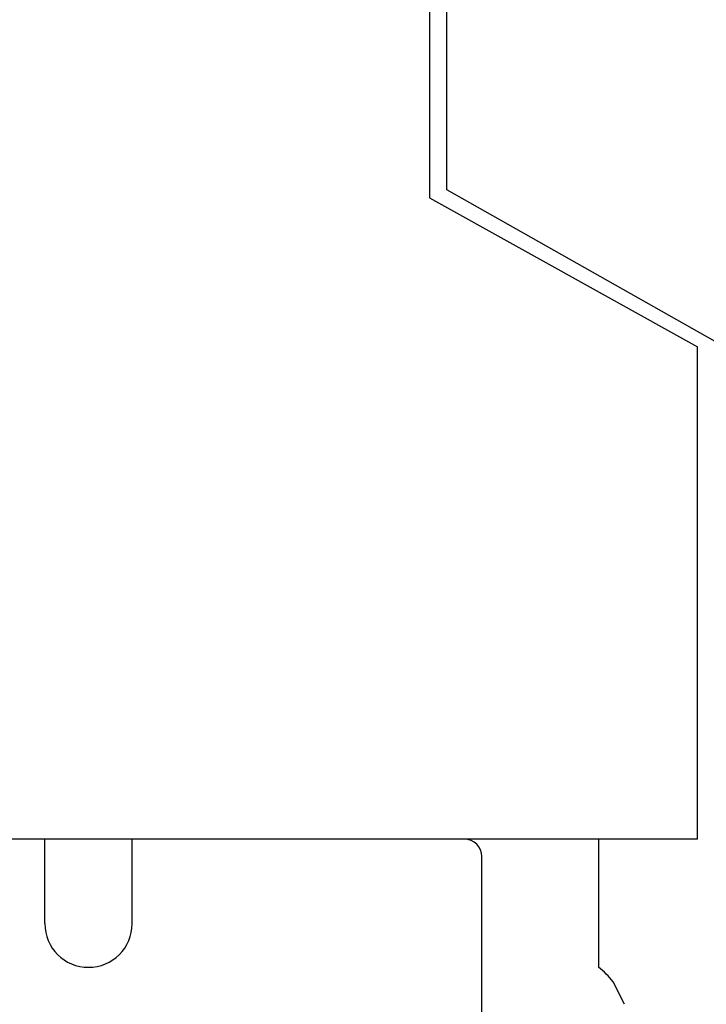
# Model space of a CAD drawing. Extents: x 0 to 594, y 0 to 420.
# Drawn here: x 353 to 365, y 228 to 244 of the extents above; entities that cross this region are included whole.
import ezdxf
from ezdxf.enums import TextEntityAlignment as Align

# ---------------------------------------------------------------- set-up
doc = ezdxf.new("R2010")
doc.units = 0
doc.header["$LTSCALE"] = 32.67
doc.header["$MEASUREMENT"] = 0
doc.layers.add('11000_LEFT', color=7, linetype='CONTINUOUS')
doc.layers.add('11100_DIM_LEFT', color=7, linetype='CONTINUOUS')
doc.dimstyles.get("Standard").update_dxf_attribs({"dimtxt": 0.18, "dimasz": 0.18, "dimexe": 0.18, "dimexo": 0.0625, "dimgap": 0.09, "dimtad": 0, "dimtih": 1, "dimtoh": 1, "dimdec": 4, "dimzin": 0, "dimdsep": 46, "dimtxsty": 'Standard', "dimcen": 0.09, "dimadec": 0, "dimazin": 0, "dimtfac": 1, "dimtdec": 4, "dimtofl": 0, "dimtmove": 0, "dimatfit": 3, "dimfxl": 1, "dimtolj": 1, "dimtzin": 0, "dimarcsym": 0})

# ---------------------------------------------------------------- blocks, each defined once
blk = doc.blocks.new('*D0')
at = {"layer": '11100_DIM_LEFT', "color": 7, "linetype": 'Continuous'}
for p, q in [((398.12, 242.365), (398.12, 216.794)), ((345.54, 231.423), (345.54, 216.794)), ((345.54, 218.794), (371.83, 218.794)), ((398.12, 218.794), (371.83, 218.794))]:
    blk.add_line(p, q, dxfattribs=at)
for points in [[(349.04, 219.294), (345.54, 218.794), (349.04, 218.294)], [(394.62, 218.294), (398.12, 218.794), (394.62, 219.294)]]:
    blk.add_solid(points, dxfattribs=at)
at = {"layer": '11100_DIM_LEFT', "color": 7, "linetype": 'Continuous', "width": 0.952381}
blk.add_text('52.6', height=3.5, dxfattribs=at).set_placement((366.76, 219.669), (376.76, 219.669), align=Align.FIT)

msp = doc.modelspace()

# ---------------------------------------------------------------- linework, layer by layer
at = {"layer": '11000_LEFT', "color": 7, "linetype": 'Continuous'}
for p, q in [((360.14013, 241.56008), (360.14013, 287.12288)), ((359.84013, 285.8832), (359.84013, 241.42317)), ((359.84013, 241.42317), (364.44013, 238.86761)), ((364.74013, 238.96008), (360.14013, 241.56008)), ((364.44013, 230.42288), (364.44013, 238.86761)), ((364.44013, 230.42288), (346.54013, 230.42288)), ((353.24013, 228.97288), (353.24013, 230.42288)), ((354.74013, 228.97288), (354.74013, 230.42288)), ((362.74013, 230.42288), (362.74013, 228.22288)), ((360.74013, 227.22288), (360.74013, 230.12288)), ((363.18553, 227.58829), (362.99013, 227.97288))]:
    msp.add_line(p, q, dxfattribs=at)
for centre, radius, start, end in [((360.44013, 230.12288), 0.3, 0, 90), ((353.99013, 228.97288), 0.75, 180, 0), ((361.99013, 227.22288), 1.25, 36.869898, 53.130102)]:
    msp.add_arc(centre, radius, start, end, dxfattribs=at)

# ---------------------------------------------------------------- dimensions: what is measured, and where the dimension line sits
at = {"layer": '11100_DIM_LEFT', "color": 7, "linetype": 'Continuous'}
dim = msp.add_linear_dim(base=(398.119576, 218.794124), p1=(345.540133, 231.422884), p2=(398.119576, 242.365053), dimstyle='Standard', dxfattribs=at)
dim.commit()
dim.dimension.update_dxf_attribs({"geometry": '*D0', "text_midpoint": (371.76045, 221.419124), "dimtype": 128})

doc.saveas('drawing.dxf')
